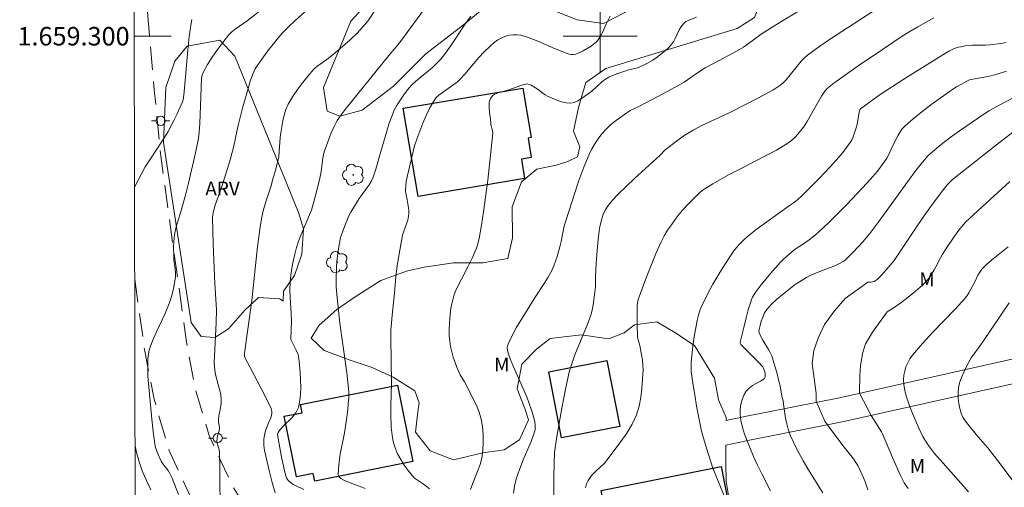
# Model space of a CAD drawing. Units: metres. Extents: x 277834 to 278349, y 1658814 to 1659378.
# Drawn here: x 277837 to 277944, y 1659251 to 1659302 of the extents above; entities that cross this region are included whole.
import ezdxf
from ezdxf.enums import TextEntityAlignment as Align

# ---------------------------------------------------------------- set-up
doc = ezdxf.new("R2010")
doc.units = ezdxf.units.M
doc.header["$MEASUREMENT"] = 0
doc.linetypes.add('HIDDEN', pattern=[0.375, 0.25, -0.125])
for name, color, linetype, lineweight in [('Articulacao', 7, 'Continuous', 18), ('Coordenadas', 7, 'Continuous', 9), ('Edificacoes', 7, 'Continuous', 30), ('Malha_Coordenadas', 7, 'Continuous', 15), ('Nao_Pavimentada_S_Mfio', 10, 'HIDDEN', 15), ('Poste', 7, 'Continuous', 9)]:
    doc.layers.add(name, color=color, linetype=linetype, lineweight=lineweight)
for name, color, linetype, lineweight, true_color in [('Arvores_Isoladas', 7, 'Continuous', 18, 0x00ff33), ('Curvas_Intermediarias', 7, 'Continuous', 9, 0x783c14), ('Curvas_Mestras', 7, 'Continuous', 20, 0x783c14), ('Topon_Vegetacao', 7, 'Continuous', 9, 0x00ff33), ('Vegetacao', 7, 'Orla8', 9, 0x00ff33)]:
    doc.layers.add(name, color=color, linetype=linetype, lineweight=lineweight, true_color=true_color)
doc.styles.add('Arial', font='arial.ttf', dxfattribs={"height": 1.5})
doc.styles.get("Standard").update_dxf_attribs({"font": 'arial.ttf'})
doc.linetypes.add('Orla8', pattern='A,6,-0.5,["V",Standard,S=1,R=0,X=-0.5,Y=-1],-0.5,6,-0.5,["V",Standard,S=1,R=0,X=-0.5,Y=-1],-0.5', length=14)

# ---------------------------------------------------------------- blocks, each defined once
blk = doc.blocks.new('Arvore')
at = {"layer": 'Arvores_Isoladas'}
blk.add_lwpolyline([(-0.72, 0.49, 0.872324), (-0.72, -0.55, 0.862983), (0.28, -0.83, 0.900105), (0.89, 0.03, 0.863155), (0.26, 0.86, 0.882486)], format="xyb", close=True, dxfattribs=at)
blk.add_circle((0, 0), 0.0286, dxfattribs=at)
blk = doc.blocks.new('Poste')
at = {"layer": 'Poste'}
for points in [[(-0.5, 0), (-1, 0)], [(0.5, 0), (1, 0)]]:
    blk.add_lwpolyline(points, dxfattribs=at)
blk.add_lwpolyline([(0, 0.5, 1), (0, -0.5, 1)], format="xyb", close=True, dxfattribs=at)

msp = doc.modelspace()

# ---------------------------------------------------------------- linework, layer by layer
at = {"layer": 'Articulacao', "flags": 128}
msp.add_lwpolyline([(277849.51, 1659372.96), (278331.05, 1659373.92), (278332.14, 1658819.65), (277850.63, 1658818.68), (277849.51, 1659372.96)], close=True, dxfattribs=at)
at = {"layer": 'Curvas_Intermediarias', "flags": 128}
for points, elevation in [([(277864.04, 1659303.4), (277861.85, 1659301.68), (277860.58, 1659300.78), (277860.19, 1659300.46), (277859.83, 1659300.1), (277859.23, 1659299.34), (277858.64, 1659298.56), (277858.09, 1659297.75), (277857.58, 1659296.93), (277857.12, 1659296.09), (277857, 1659295.78), (277856.94, 1659295.45), (277856.85, 1659293.46), (277856.79, 1659291.53), (277856.75, 1659290.57), (277856.68, 1659289.62), (277856.59, 1659288.98), (277856.34, 1659287.73), (277855.86, 1659285.54), (277855.52, 1659284.13), (277855.23, 1659282.99), (277854.78, 1659281.3), (277854.29, 1659279.78), (277854.14, 1659279.27), (277854.03, 1659278.75), (277853.96, 1659278.26), (277853.93, 1659277.76), (277853.91, 1659277.26), (277853.92, 1659276.26), (277853.95, 1659275.8), (277854.07, 1659274.87), (277854.11, 1659274.42), (277854.1, 1659273.96), (277854.01, 1659273.35), (277853.89, 1659272.74), (277853.74, 1659272.14), (277853.56, 1659271.54), (277853.36, 1659270.96), (277852.97, 1659269.98), (277852.07, 1659268.07), (277851.65, 1659267.11), (277851.29, 1659266.13), (277851.19, 1659265.66), (277851.14, 1659265.17), (277851.13, 1659264.68), (277851.14, 1659263.27), (277851.55, 1659258.63), (277851.7, 1659257.29), (277851.88, 1659255.97), (277851.97, 1659255.58), (277852.09, 1659255.19), (277852.24, 1659254.82), (277852.58, 1659254.09), (277852.74, 1659253.83), (277853.32, 1659253.1), (277853.48, 1659252.84), (277853.74, 1659252.27), (277854.45, 1659250.51)], 31), ([(277864.88, 1659250.69), (277864.55, 1659251.81), (277864.26, 1659252.95), (277863.75, 1659255.25), (277863.7, 1659255.54), (277863.67, 1659255.84), (277863.66, 1659256.14), (277863.66, 1659256.45), (277863.7, 1659256.74), (277863.76, 1659257.06), (277863.85, 1659257.38), (277864.19, 1659258.33), (277864.43, 1659258.78), (277864.46, 1659258.89), (277864.51, 1659259.26), (277864.52, 1659259.45), (277864.5, 1659259.64), (277864.44, 1659259.81), (277863.92, 1659260.92), (277863.35, 1659262.02), (277862.18, 1659264.21), (277861.62, 1659265.31), (277861.57, 1659265.48), (277861.57, 1659265.75), (277861.71, 1659266.83), (277862.35, 1659271.46), (277862.99, 1659277.28), (277863.11, 1659278.35), (277863.26, 1659279.4), (277863.44, 1659280.46), (277863.64, 1659281.29), (277863.88, 1659282.11), (277864.41, 1659283.74), (277864.65, 1659284.56), (277864.93, 1659285.53), (277865.17, 1659286.5), (277865.27, 1659286.99), (277865.33, 1659287.51), (277865.43, 1659289.07), (277865.5, 1659289.58), (277865.72, 1659290.85), (277865.86, 1659291.48), (277866.05, 1659292.09), (277866.3, 1659292.67), (277866.76, 1659293.47), (277867.29, 1659294.24), (277867.86, 1659294.99), (277868.46, 1659295.73), (277869.08, 1659296.43), (277869.39, 1659296.73), (277869.73, 1659296.99), (277870.46, 1659297.48), (277870.81, 1659297.74), (277871.36, 1659298.19), (277872.46, 1659299.13), (277873, 1659299.6), (277873.76, 1659300.32), (277874.88, 1659301.64), (277876.03, 1659303.32)], 29), ([(277881.14, 1659303.09), (277878.31, 1659299.28), (277877.17, 1659297.92), (277872.44, 1659292.1), (277872, 1659291.5), (277871.6, 1659290.88), (277871.26, 1659290.24), (277870.95, 1659289.57), (277870.67, 1659288.89), (277870.42, 1659288.2), (277870.19, 1659287.5), (277870.08, 1659287.05), (277870.01, 1659286.58), (277869.9, 1659285.63), (277869.82, 1659285.16), (277869.63, 1659284.36), (277869.24, 1659282.78), (277868.8, 1659281.2), (277868.71, 1659280.95), (277867.58, 1659278.32), (277867.37, 1659277.76), (277867.19, 1659277.19), (277867, 1659276.45), (277866.82, 1659275.71), (277866.68, 1659274.96), (277866.57, 1659274.2), (277866.49, 1659273.45), (277866.47, 1659272.61), (277866.5, 1659271.77), (277866.61, 1659270.08), (277866.64, 1659269.23), (277866.59, 1659267.25), (277866.79, 1659266.8), (277867.2, 1659266.01), (277867.36, 1659265.61), (277867.45, 1659265.2), (277867.56, 1659264.14), (277867.64, 1659263.05), (277867.65, 1659261.96), (277867.58, 1659260.9), (277867.39, 1659259.9), (277867.13, 1659259.34), (277866.73, 1659258.83), (277865.75, 1659257.87), (277865.31, 1659257.38), (277865.21, 1659257.21), (277865.18, 1659257.12), (277865.15, 1659257.03), (277865.15, 1659256.94), (277865.28, 1659256.14), (277865.58, 1659254.52), (277865.94, 1659252.92), (277866.05, 1659252.51), (277866.12, 1659252.31), (277866.22, 1659252.13), (277866.34, 1659251.98), (277866.58, 1659251.78), (277866.85, 1659251.6), (277867.14, 1659251.44), (277867.97, 1659251.04)], 28), ([(277921.41, 1659302.7), (277919.53, 1659301.57), (277918.46, 1659300.9), (277917.41, 1659300.21), (277915.88, 1659299.09), (277915.48, 1659298.83), (277914.72, 1659298.39), (277912.38, 1659297.14), (277911.35, 1659296.58), (277910.39, 1659295.98), (277909.09, 1659295.05), (277908.75, 1659294.84), (277906.93, 1659293.85), (277904.17, 1659292.42), (277903.25, 1659291.97), (277902.02, 1659291.12), (277901.52, 1659290.75), (277901.04, 1659290.35), (277900.6, 1659289.92), (277900.18, 1659289.44), (277899.78, 1659288.92), (277899.42, 1659288.38), (277899.09, 1659287.82), (277898.8, 1659287.24), (277898.23, 1659285.84), (277897.7, 1659284.41), (277897.21, 1659282.97), (277896.28, 1659280.07), (277896.12, 1659279.52), (277895.77, 1659277.83), (277895.63, 1659277.27), (277895.34, 1659276.22), (277895.18, 1659275.7), (277895, 1659275.19), (277894.78, 1659274.69), (277894.39, 1659273.99), (277893.96, 1659273.3), (277893.06, 1659271.94), (277890.94, 1659268.52), (277890.44, 1659267.6), (277890.02, 1659266.67), (277889.96, 1659266.38), (277889.98, 1659266.08), (277890.06, 1659265.76), (277890.28, 1659265.16), (277890.62, 1659264.31), (277891.75, 1659261.79), (277892.1, 1659260.94), (277892.29, 1659260.43), (277892.65, 1659259.41), (277892.8, 1659258.89), (277892.93, 1659258.37), (277892.99, 1659257.92), (277892.99, 1659257.7), (277892.96, 1659257.47), (277892.91, 1659257.26), (277892.54, 1659256.24), (277891.68, 1659254.23), (277891.28, 1659253.22), (277890.94, 1659252.18), (277890.76, 1659251.42), (277890.63, 1659250.64)], 24), ([(277929.88, 1659302.97), (277924.88, 1659299.71), (277923.62, 1659298.85), (277922.39, 1659297.95), (277922.04, 1659297.64), (277921.72, 1659297.29), (277920.08, 1659295.28), (277919.82, 1659294.99), (277919.52, 1659294.75), (277918.64, 1659294.19), (277917.73, 1659293.66), (277915.86, 1659292.68), (277913.95, 1659291.73), (277911.98, 1659290.83), (277910.99, 1659290.37), (277910.03, 1659289.87), (277909.42, 1659289.5), (277908.83, 1659289.1), (277908.25, 1659288.68), (277906.98, 1659287.7), (277906.47, 1659287.17), (277903.72, 1659284.64), (277902.81, 1659283.78), (277901.92, 1659282.91), (277901.33, 1659282.28), (277901.06, 1659281.95), (277900.8, 1659281.61), (277900.57, 1659281.25), (277900.43, 1659281), (277900.32, 1659280.73), (277900.14, 1659280.17), (277899.97, 1659279.43), (277899.89, 1659278.97), (277899.77, 1659278.04), (277899.66, 1659276.87), (277899.57, 1659275.47), (277899.5, 1659274.07), (277899.5, 1659272.94), (277899.47, 1659272.66), (277899.33, 1659271.54), (277899.24, 1659270.98), (277899.13, 1659270.42), (277898.98, 1659269.88), (277898.6, 1659268.78), (277897.28, 1659265.58), (277896.9, 1659264.5), (277896.66, 1659263.7), (277896.46, 1659262.89), (277896.28, 1659262.07), (277895.84, 1659259.83), (277895.33, 1659256.75), (277895.07, 1659255.03), (277895.02, 1659253.92), (277894.99, 1659252.34), (277895.01, 1659249.51)], 23), ([(277849.69, 1659283.7), (277850.47, 1659285.21), (277850.85, 1659285.88), (277851.33, 1659286.65), (277852.85, 1659288.94), (277853.32, 1659289.72), (277853.99, 1659290.97), (277854.3, 1659291.61), (277854.59, 1659292.25), (277854.86, 1659292.9), (277854.94, 1659293.14), (277855.02, 1659293.65), (277855.2, 1659295.63), (277855.44, 1659298.53), (277855.59, 1659299.98), (277855.8, 1659301.41), (277855.89, 1659301.8)], 32), ([(277874.61, 1659251.14), (277874.26, 1659251.3), (277873.16, 1659251.68), (277872.25, 1659252.08), (277871.98, 1659252.23), (277871.79, 1659252.41), (277871.7, 1659252.63), (277871.75, 1659253.71), (277871.91, 1659254.85), (277872.37, 1659257.18), (277872.56, 1659258.34), (277872.73, 1659259.64), (277872.79, 1659260.3), (277872.83, 1659260.95), (277872.83, 1659261.61), (277872.75, 1659262.63), (277872.63, 1659263.65), (277872.18, 1659266.72), (277871.89, 1659269.01), (277871.58, 1659271.74), (277871.49, 1659272.92), (277871.48, 1659273.51), (277871.53, 1659275.17), (277871.59, 1659276), (277871.69, 1659276.82), (277871.82, 1659277.64), (277871.96, 1659278.25), (277872.15, 1659278.85), (277872.37, 1659279.44), (277872.86, 1659280.6), (277873.05, 1659280.99), (277873.26, 1659281.36), (277873.95, 1659282.46), (277874.16, 1659282.77), (277874.83, 1659283.65), (277875.03, 1659283.96), (277875.28, 1659284.37), (277875.48, 1659284.79), (277875.77, 1659285.64), (277876.3, 1659287.55), (277876.94, 1659289.74), (277877.17, 1659290.51), (277877.44, 1659291.27), (277877.75, 1659292), (277878.06, 1659292.58), (277878.41, 1659293.14), (277878.79, 1659293.68), (277879.2, 1659294.2), (277879.63, 1659294.7), (277880.05, 1659295.12), (277880.51, 1659295.51), (277881.46, 1659296.26), (277881.91, 1659296.65), (277882.49, 1659297.23), (277882.77, 1659297.54), (277883.29, 1659298.18), (277883.99, 1659299.16), (277885.32, 1659301.17), (277886.02, 1659302.15)], 27), ([(277881.56, 1659251.1), (277881.21, 1659251.4), (277880.9, 1659251.63), (277880.25, 1659252.04), (277879.94, 1659252.27), (277879.68, 1659252.54), (277879.25, 1659253.09), (277878.84, 1659253.67), (277878.46, 1659254.28), (277878.12, 1659254.91), (277877.84, 1659255.55), (277877.67, 1659256.08), (277877.55, 1659256.64), (277877.48, 1659257.21), (277877.43, 1659257.79), (277877.37, 1659259.2), (277877.37, 1659260.03), (277877.44, 1659262.53), (277877.38, 1659267.47), (277877.4, 1659268.26), (277877.45, 1659269.06), (277877.52, 1659269.88), (277877.77, 1659272.28), (277877.91, 1659273.98), (277878.08, 1659275.23), (277878.34, 1659276.88), (277878.65, 1659278.52), (277878.77, 1659278.93), (277879.21, 1659280.14), (277879.3, 1659280.55), (277879.33, 1659280.85), (277879.32, 1659281.16), (277879.28, 1659281.48), (277879.16, 1659282.34), (277879.01, 1659283.04), (277878.98, 1659283.28), (277878.97, 1659283.45), (277878.99, 1659283.79), (277879.05, 1659284.34), (277879.17, 1659284.96), (277879.75, 1659287.41), (277879.95, 1659288.15), (277880.18, 1659288.87), (277880.5, 1659289.74), (277880.84, 1659290.6), (277881.2, 1659291.45), (277881.61, 1659292.28), (277882.05, 1659293.07), (277882.29, 1659293.37), (277882.58, 1659293.64), (277883.82, 1659294.55), (277884.34, 1659294.9), (277884.6, 1659295.09), (277884.83, 1659295.31), (277885.36, 1659295.89), (277886.9, 1659297.69), (277887.43, 1659298.27), (277888.16, 1659298.98), (277888.55, 1659299.31), (277888.95, 1659299.61), (277889.38, 1659299.84), (277889.76, 1659299.99), (277890.17, 1659300.1), (277890.59, 1659300.15), (277891.01, 1659300.16), (277891.42, 1659300.1), (277892.34, 1659299.82), (277893.25, 1659299.46), (277895.06, 1659298.66), (277896.42, 1659298.12), (277896.65, 1659298.05), (277896.88, 1659298.01), (277897.1, 1659298.01), (277897.37, 1659298.06), (277897.64, 1659298.16), (277898.16, 1659298.41), (277899.01, 1659298.93), (277899.29, 1659299.13), (277899.55, 1659299.35), (277899.78, 1659299.61), (277900.04, 1659299.99), (277900.25, 1659300.42), (277900.64, 1659301.3), (277901.07, 1659302.16)], 26), ([(277898.42, 1659251.23), (277898.54, 1659251.65), (277898.71, 1659252.03), (277899.06, 1659252.54), (277899.51, 1659253), (277900.46, 1659253.9), (277900.88, 1659254.39), (277902.23, 1659256.21), (277902.87, 1659257.14), (277903.45, 1659258.11), (277903.91, 1659259.1), (277904.2, 1659260.03), (277904.39, 1659260.99), (277904.51, 1659261.98), (277904.63, 1659263.96), (277904.62, 1659264.49), (277904.56, 1659265.02), (277904.28, 1659266.6), (277904.08, 1659267.34), (277904.05, 1659267.52), (277903.99, 1659268.79), (277903.98, 1659270.08), (277903.99, 1659270.88), (277904.03, 1659271.22), (277904.12, 1659271.55), (277905.05, 1659274.08), (277905.53, 1659275.34), (277906.04, 1659276.59), (277906.6, 1659277.81), (277906.92, 1659278.44), (277907.29, 1659279.04), (277907.69, 1659279.63), (277908.11, 1659280.21), (277908.54, 1659280.77), (277908.87, 1659281.18), (277909.59, 1659281.94), (277910.74, 1659283.09), (277911.03, 1659283.32), (277911.61, 1659283.69), (277912.18, 1659284.04), (277913.35, 1659284.73), (277913.94, 1659285.06), (277915.22, 1659285.73), (277917.8, 1659287.04), (277919.06, 1659287.71), (277920.29, 1659288.45), (277920.68, 1659288.73), (277921.04, 1659289.07), (277921.37, 1659289.43), (277921.98, 1659290.19), (277922.19, 1659290.49), (277922.38, 1659290.8), (277922.89, 1659291.76), (277923.9, 1659293.51), (277924.26, 1659294.06), (277924.57, 1659294.4), (277925.09, 1659294.82), (277925.51, 1659295.12), (277928.13, 1659296.97), (277929.5, 1659297.9), (277932.64, 1659299.99), (277933.47, 1659300.52), (277934.31, 1659301.02), (277935.46, 1659301.67), (277936.04, 1659301.97)], 22), ([(277915.44, 1659245.34), (277912.99, 1659251.33), (277912.19, 1659253.34), (277911.49, 1659255.49), (277911.08, 1659256.85), (277910.92, 1659257.54), (277910.66, 1659258.78), (277910.42, 1659260.03), (277910.21, 1659261.28), (277910.01, 1659262.53), (277909.84, 1659263.78), (277909.82, 1659264.12), (277909.82, 1659264.45), (277909.84, 1659264.79), (277910, 1659266.51), (277910.14, 1659267.55), (277910.48, 1659269.28), (277910.63, 1659269.89), (277910.82, 1659270.47), (277911.05, 1659271.04), (277911.6, 1659272.14), (277912.19, 1659273.23), (277912.82, 1659274.3), (277913.47, 1659275.35), (277914.14, 1659276.38), (277914.45, 1659276.82), (277914.78, 1659277.23), (277915.13, 1659277.63), (277915.51, 1659278.01), (277915.9, 1659278.36), (277916.81, 1659279.09), (277917.74, 1659279.78), (277920.58, 1659281.8), (277920.98, 1659282.06), (277921.39, 1659282.39), (277921.76, 1659282.73), (277923.66, 1659284.62), (277924.9, 1659285.92), (277925.79, 1659286.93), (277926.22, 1659287.45), (277926.63, 1659287.98), (277927.01, 1659288.53), (277927.18, 1659288.82), (277927.33, 1659289.13), (277927.46, 1659289.45), (277927.67, 1659290.11), (277927.76, 1659290.47), (277927.95, 1659291.59), (277928.03, 1659291.96), (277928.06, 1659292.04), (277928.14, 1659292.14), (277929.06, 1659292.84), (277930, 1659293.51), (277930.48, 1659293.84), (277933.19, 1659295.6), (277937.3, 1659298.17), (277937.74, 1659298.42), (277938.19, 1659298.64), (277938.67, 1659298.81), (277938.93, 1659298.87), (277939.45, 1659298.97), (277940.19, 1659299.03), (277941.63, 1659299.04), (277942.11, 1659299.07), (277943.29, 1659299.23), (277943.88, 1659299.33)], 21), ([(277944.69, 1659293.37), (277943.17, 1659292.6), (277941.99, 1659291.93), (277940.86, 1659291.2), (277938.83, 1659289.78), (277937.83, 1659289.05), (277936.85, 1659288.3), (277935.89, 1659287.51), (277935.45, 1659287.1), (277935.04, 1659286.65), (277934.65, 1659286.18), (277933.9, 1659285.21), (277932.94, 1659283.91), (277930.1, 1659279.98), (277929.14, 1659278.68), (277928.9, 1659278.39), (277928.4, 1659277.82), (277927.31, 1659276.65), (277926.73, 1659276.06), (277926.42, 1659275.79), (277926.25, 1659275.66), (277925.87, 1659275.44), (277925.19, 1659275.14), (277924.08, 1659274.75), (277922.77, 1659274.18), (277922.28, 1659273.94), (277921.08, 1659273.19), (277919.65, 1659272.06), (277919.06, 1659271.57), (277918.51, 1659271.05), (277918.01, 1659270.49), (277917.76, 1659270.11), (277917.56, 1659269.67), (277917.39, 1659269.23), (277917.27, 1659268.77), (277917.17, 1659268.33), (277917.16, 1659268.16), (277917.19, 1659267.99), (277917.32, 1659267.65), (277917.58, 1659267.16), (277918.2, 1659266.18), (277918.38, 1659265.84), (277918.53, 1659265.47), (277918.78, 1659264.71), (277919.08, 1659263.68), (277919.34, 1659262.6), (277919.44, 1659262.25), (277919.62, 1659261.11), (277919.76, 1659260.61), (277919.86, 1659260), (277920.04, 1659258.75), (277920.15, 1659258.14), (277920.32, 1659257.55), (277920.58, 1659256.85), (277920.89, 1659256.16), (277921.22, 1659255.48), (277921.93, 1659254.15), (277922.34, 1659253.45), (277923.63, 1659251.38), (277924.04, 1659250.68)], 19), ([(277928.93, 1659251.02), (277928.59, 1659251.99), (277928.18, 1659252.94), (277927.84, 1659253.63), (277927.64, 1659253.96), (277927.37, 1659254.36), (277926.37, 1659255.63), (277925.13, 1659257.23), (277924.27, 1659258.41), (277923.34, 1659260.57), (277923.34, 1659261.4), (277923.12, 1659263.05), (277922.92, 1659264.65), (277923.07, 1659266.06), (277923.54, 1659267.39), (277924.22, 1659268.87), (277925.32, 1659270.33), (277926.47, 1659271.66), (277928.91, 1659273.42), (277928.98, 1659273.42), (277929.23, 1659273.44), (277929.6, 1659273.52), (277929.72, 1659273.58), (277929.94, 1659273.72), (277930.37, 1659274.16), (277930.7, 1659274.52), (277931.75, 1659275.76), (277933.91, 1659279.01), (277934.91, 1659280.45), (277935.98, 1659281.96), (277937.08, 1659283.45), (277937.33, 1659283.77), (277937.61, 1659284.07), (277938.08, 1659284.51), (277938.76, 1659285.07), (277942.49, 1659288.01), (277945.54, 1659290.39)], 18), ([(277944.27, 1659284.31), (277940.85, 1659281.16), (277939.85, 1659280.29), (277939.54, 1659279.99), (277939.25, 1659279.66), (277938.76, 1659279.04), (277938.29, 1659278.39), (277937.39, 1659277.06), (277936.96, 1659276.39), (277936.77, 1659276.07), (277936.28, 1659275.08), (277936.1, 1659274.76), (277935.64, 1659274.06), (277935.39, 1659273.72), (277935.12, 1659273.4), (277934.82, 1659273.11), (277934.06, 1659272.45), (277933.28, 1659271.81), (277932.48, 1659271.19), (277931.65, 1659270.63), (277930.99, 1659270.25), (277929.41, 1659268.05), (277928.65, 1659266.78), (277928.33, 1659265.75), (277928.13, 1659264.39), (277928.05, 1659263.39), (277928.03, 1659261.46), (277929.28, 1659259.05), (277930.41, 1659257.26), (277930.51, 1659257.04), (277931.59, 1659254.49), (277932.4, 1659252.64), (277932.69, 1659252.06), (277932.85, 1659251.78), (277933.29, 1659251.16)], 17), ([(277939.78, 1659250.78), (277937.04, 1659253.88), (277936.13, 1659254.93), (277935.58, 1659255.64), (277935.32, 1659256.01), (277935.08, 1659256.39), (277934.87, 1659256.78), (277934.47, 1659257.59), (277934.1, 1659258.41), (277933.75, 1659259.25), (277933.42, 1659260.09), (277933.14, 1659260.94), (277933, 1659261.42), (277932.89, 1659261.91), (277932.81, 1659262.4), (277932.78, 1659262.9), (277932.81, 1659263.38), (277932.9, 1659263.84), (277933.04, 1659264.3), (277933.23, 1659264.74), (277933.47, 1659265.17), (277933.74, 1659265.56), (277934.82, 1659266.83), (277935.97, 1659268.06), (277938.33, 1659270.5), (277939.46, 1659271.74), (277939.66, 1659272), (277939.83, 1659272.27), (277940.48, 1659273.47), (277940.82, 1659274.19), (277941.02, 1659274.53), (277941.25, 1659274.84), (277941.74, 1659275.34), (277942.27, 1659275.8), (277944.09, 1659277.26)], 16), ([(277851.47, 1659251.02), (277850.76, 1659252.49), (277850.52, 1659253.06), (277850.24, 1659253.91), (277849.91, 1659255.04), (277849.75, 1659255.75)], 32)]:
    msp.add_lwpolyline(points, dxfattribs=dict(at, elevation=elevation))
at = {"layer": 'Curvas_Mestras', "flags": 128}
for points, elevation in [([(277858.93, 1659248.17), (277858.92, 1659253.36), (277858.88, 1659255.08), (277858.84, 1659255.32), (277858.62, 1659256.03), (277858.59, 1659256.27), (277858.61, 1659256.55), (277858.67, 1659256.83), (277858.82, 1659257.38), (277858.88, 1659257.66), (277858.88, 1659257.77), (277858.77, 1659258.31), (277858.75, 1659258.57), (277858.81, 1659259.01), (277858.99, 1659259.88), (277859.05, 1659260.32), (277859.06, 1659260.75), (277859, 1659261.3), (277858.88, 1659261.84), (277858.58, 1659262.91), (277858.45, 1659263.46), (277858.38, 1659263.94), (277858.3, 1659264.73), (277858.5, 1659269.07), (277858.53, 1659270.45), (277858.49, 1659271.59), (277858.38, 1659273.31), (277858.19, 1659277.57), (277858.11, 1659280.41), (277858.14, 1659280.74), (277858.21, 1659281.06), (277858.42, 1659281.75), (277859.15, 1659283.86), (277859.59, 1659285.25), (277860.02, 1659286.64), (277860.22, 1659287.35), (277860.37, 1659287.98), (277860.78, 1659289.88), (277860.94, 1659290.51), (277861.41, 1659292.37), (277861.92, 1659294.22), (277862.2, 1659295.14), (277862.44, 1659295.83), (277862.58, 1659296.16), (277862.74, 1659296.48), (277862.93, 1659296.79), (277863.44, 1659297.53), (277863.97, 1659298.27), (277864.52, 1659298.98), (277865.1, 1659299.68), (277865.69, 1659300.36), (277866.33, 1659301.02), (277867.01, 1659301.65), (277868.39, 1659302.87)], 30), ([(277885.99, 1659251.06), (277886.24, 1659251.74), (277886.8, 1659253.08), (277887.04, 1659253.75), (277887.21, 1659254.44), (277887.31, 1659255.27), (277887.36, 1659256.12), (277887.35, 1659256.97), (277887.28, 1659257.81), (277887.15, 1659258.63), (277886.93, 1659259.38), (277886.63, 1659260.11), (277885.33, 1659262.67), (277884.89, 1659263.44), (277884.68, 1659263.84), (277884.51, 1659264.24), (277884.13, 1659265.35), (277883.97, 1659265.92), (277883.84, 1659266.49), (277883.75, 1659267.06), (277883.7, 1659267.68), (277883.69, 1659268.31), (277883.71, 1659268.94), (277883.75, 1659269.57), (277883.88, 1659270.64), (277883.96, 1659271.09), (277884.07, 1659271.53), (277884.2, 1659271.96), (277884.35, 1659272.38), (277884.66, 1659273.07), (277885, 1659273.75), (277885.71, 1659275.09), (277886.21, 1659276.1), (277886.51, 1659276.77), (277886.64, 1659277.11), (277886.74, 1659277.46), (277886.91, 1659278.17), (277887.19, 1659279.6), (277887.41, 1659281.05), (277887.86, 1659284.44), (277888.06, 1659286.14), (277888.24, 1659287.84), (277888.39, 1659289.53), (277888.38, 1659289.73), (277888.23, 1659290.31), (277888.2, 1659290.5), (277888.14, 1659291.1), (277888.05, 1659291.72), (277888, 1659292.33), (277888.02, 1659292.89), (277888.18, 1659293.36), (277888.49, 1659293.66), (277888.94, 1659293.88), (277889.47, 1659294.04), (277890.02, 1659294.19), (277891.55, 1659294.72), (277891.97, 1659294.83), (277892.13, 1659294.85), (277892.38, 1659294.77), (277892.54, 1659294.7), (277893.03, 1659294.42), (277893.29, 1659294.25), (277893.79, 1659293.85), (277894.05, 1659293.67), (277894.32, 1659293.53), (277895.3, 1659293.09), (277895.81, 1659292.91), (277896.31, 1659292.79), (277896.8, 1659292.76), (277897.2, 1659292.84), (277897.59, 1659293.02), (277897.98, 1659293.26), (277898.72, 1659293.78), (277899.1, 1659294.08), (277900.17, 1659295.06), (277900.56, 1659295.35), (277900.95, 1659295.57), (277901.36, 1659295.76), (277901.79, 1659295.93), (277902.65, 1659296.23), (277902.95, 1659296.33), (277903.89, 1659296.56), (277904.2, 1659296.66), (277904.81, 1659296.93), (277905.11, 1659297.09), (277905.69, 1659297.43), (277906.04, 1659297.67), (277906.39, 1659297.93), (277907.05, 1659298.47), (277907.37, 1659298.75), (277907.63, 1659299.02), (277907.75, 1659299.17), (277907.96, 1659299.48), (277908.12, 1659299.77), (277908.54, 1659300.69), (277908.7, 1659300.98), (277908.96, 1659301.31), (277909.1, 1659301.45), (277909.27, 1659301.58), (277909.44, 1659301.68), (277910.39, 1659302.05)], 25), ([(277943.89, 1659296.22), (277942.76, 1659295.86), (277942.25, 1659295.73), (277941.72, 1659295.62), (277940.66, 1659295.44), (277939.9, 1659295.29), (277939.75, 1659295.23), (277938.51, 1659294.53), (277938.11, 1659294.28), (277937.72, 1659294.01), (277935.73, 1659292.58), (277934.75, 1659291.84), (277933.8, 1659291.08), (277932.9, 1659290.28), (277932.61, 1659289.96), (277932.37, 1659289.61), (277932.15, 1659289.23), (277931.59, 1659288.13), (277931.15, 1659287.15), (277930.97, 1659286.84), (277930.65, 1659286.36), (277929.96, 1659285.43), (277929.22, 1659284.55), (277928.36, 1659283.62), (277926.61, 1659281.79), (277924.82, 1659279.99), (277924.05, 1659279.26), (277923.25, 1659278.56), (277922.59, 1659278.02), (277922.07, 1659277.65), (277921.07, 1659276.99), (277920.41, 1659276.45), (277919.78, 1659275.88), (277919.48, 1659275.58), (277918.41, 1659274.38), (277917.39, 1659273.15), (277916.74, 1659272.3), (277916.47, 1659271.83), (277916.35, 1659271.58), (277916.26, 1659271.33), (277916, 1659270.46), (277915.76, 1659269.58), (277915.54, 1659268.7), (277915.13, 1659266.94), (277915.13, 1659266.84), (277915.21, 1659266.7), (277915.67, 1659266.23), (277917.08, 1659264.84), (277917.59, 1659264.29), (277917.66, 1659264.14), (277917.78, 1659263.75), (277917.82, 1659263.52), (277917.82, 1659263.23), (277917.77, 1659263.07), (277917.72, 1659263), (277917.33, 1659262.74), (277916.47, 1659262.27), (277916.08, 1659262), (277915.77, 1659261.68), (277915.52, 1659261.25), (277915.33, 1659260.76), (277915.19, 1659260.25), (277915.11, 1659259.72), (277915.11, 1659259.22), (277915.2, 1659258.48), (277915.38, 1659257.75), (277915.61, 1659257.01), (277916.17, 1659255.57), (277916.56, 1659254.62), (277916.99, 1659253.68), (277917.45, 1659252.75), (277918.4, 1659250.91)], 20), ([(277944.19, 1659271.2), (277941.36, 1659266.99), (277940.4, 1659265.7), (277940.1, 1659265.26), (277939.83, 1659264.8), (277939.55, 1659264.26), (277939.28, 1659263.71), (277939.04, 1659263.15), (277938.84, 1659262.58), (277938.72, 1659262.01), (277938.67, 1659261.47), (277938.68, 1659260.91), (277938.75, 1659260.35), (277938.86, 1659259.8), (277939.01, 1659259.28), (277939.2, 1659258.86), (277939.44, 1659258.47), (277939.73, 1659258.09), (277940.62, 1659256.98), (277941.57, 1659255.9), (277941.88, 1659255.53), (277942.95, 1659254.15), (277945.07, 1659251.37)], 15)]:
    msp.add_lwpolyline(points, dxfattribs=dict(at, elevation=elevation))
at = {"layer": 'Edificacoes', "flags": 128}
for points in [[(277878.73, 1659292.23), (277891.65, 1659294.39), (277892.54, 1659289.06), (277892.21, 1659289), (277892.56, 1659286.91), (277891.49, 1659286.73), (277891.84, 1659284.62), (277880.33, 1659282.7)], [(277895.83, 1659256.62), (277894.44, 1659263.77), (277900.73, 1659264.99), (277902.12, 1659257.84)], [(277867.64, 1659260.22), (277878.12, 1659262.3), (277879.77, 1659254.05), (277869.17, 1659251.94), (277869, 1659252.78), (277867.18, 1659252.42), (277865.87, 1659258.96), (277867.81, 1659259.34)], [(277900.09, 1659250.95), (277913.08, 1659253.51), (277914.85, 1659244.51), (277901.87, 1659241.95)]]:
    msp.add_lwpolyline(points, close=True, dxfattribs=at)
at = {"layer": 'Malha_Coordenadas', "flags": 128}
for points in [[(277900, 1659304), (277900, 1659296)], [(277849.66, 1659300), (277853.66, 1659300)], [(277904, 1659300), (277896, 1659300)]]:
    msp.add_lwpolyline(points, dxfattribs=at)
at = {"layer": 'Nao_Pavimentada_S_Mfio', "ltscale": 10, "flags": 128}
for points in [[(277849.63, 1659313.71), (277850.47, 1659310.04), (277851.82, 1659294.22), (277852.53, 1659287.09), (277853.31, 1659281.3), (277855.31, 1659266.96), (277856.27, 1659261.88), (277857.75, 1659256.87), (277858.99, 1659254.18), (277860.44, 1659251.12), (277861.97, 1659248.67), (277866.66, 1659242.68), (277867.13, 1659242.16), (277872.65, 1659236.51), (277876.57, 1659232.56), (277878.95, 1659229.94), (277881, 1659227.17), (277882.98, 1659224.15), (277890.25, 1659213.73), (277898.74, 1659201.52), (277911.22, 1659184.29), (277921.84, 1659168.09), (277927.76, 1659160.76)], [(277922.1, 1659159.05), (277921.19, 1659161.1), (277919.68, 1659163.43), (277918.11, 1659165.38), (277907.43, 1659181.68), (277894.99, 1659198.86), (277886.47, 1659211.1), (277879.17, 1659221.57), (277877.22, 1659224.54), (277875.39, 1659227.01), (277873.23, 1659229.39), (277869.37, 1659233.28), (277863.76, 1659239.02), (277861.94, 1659241.07), (277859.25, 1659244.52), (277855.88, 1659249.92), (277853.44, 1659255.25), (277851.8, 1659260.8), (277850.76, 1659266.21), (277849.71, 1659273.75)]]:
    msp.add_lwpolyline(points, dxfattribs=at)
at = {"layer": 'Vegetacao', "flags": 128}
for points in [[(277890.76, 1659303.92), (277888.06, 1659303.52), (277885.23, 1659301.22), (277881.18, 1659298.11), (277877.67, 1659294.6), (277874.29, 1659292.03), (277871.86, 1659291.36), (277870.51, 1659291.9), (277870.11, 1659294.46), (277873.07, 1659301.62), (277874.69, 1659303.38), (277876.72, 1659306.35), (277877.93, 1659308.91), (277879.28, 1659309.99), (277881.71, 1659311.08), (277884.28, 1659311.21), (277886.57, 1659310.67), (277888.33, 1659311.89), (277888.73, 1659312.97), (277888.94, 1659310.36), (277889.12, 1659308.06), (277889.72, 1659306.82), (277890.49, 1659305.7), (277892.14, 1659303.59)], [(277867.41, 1659280.96), (277867.93, 1659279.21), (277867.78, 1659276.47), (277866.99, 1659274.16), (277865.79, 1659272.46), (277865.74, 1659271.4), (277865.39, 1659271.64), (277863.09, 1659271.77), (277861.61, 1659270.42), (277859.85, 1659268.39), (277858.37, 1659267.45), (277856.88, 1659267.58), (277855.8, 1659269.07), (277852.82, 1659288.51), (277853.09, 1659294.45), (277854.04, 1659297.29), (277855.39, 1659298.91), (277858.9, 1659299.59), (277860.52, 1659297.83)]]:
    msp.add_lwpolyline(points, close=True, dxfattribs=at)
for points in [[(278010.27, 1659296.96), (278010.27, 1659296.96), (278010.21, 1659297.37), (278010.45, 1659299.48), (278010.98, 1659300.78), (278011.41, 1659300.9), (278013.73, 1659301.39), (278015.79, 1659301.83), (278021.23, 1659302.99), (278023.06, 1659303.18), (278025.75, 1659302.99), (278029.03, 1659302.51), (278032.21, 1659301.45), (278039.91, 1659297.89), (278044.35, 1659296.02), (278049.96, 1659294.22), (278050.75, 1659296.7), (278045.25, 1659298.46), (278040.96, 1659300.27), (278033.16, 1659303.87), (278029.63, 1659305.05), (278026.03, 1659305.58), (278023.01, 1659305.79), (278020.82, 1659305.56), (278011.89, 1659303.66), (278011.99, 1659304.18), (278010.93, 1659306.04), (278009.72, 1659306.93), (278007.85, 1659306.52), (278006.48, 1659305.23), (278004.86, 1659303.28), (278004.68, 1659302.69), (278002.91, 1659302.81), (277999.2, 1659303.28), (277995.76, 1659302.78), (277993.39, 1659301.66), (277990.87, 1659299.94), (277989.16, 1659298.1), (277976.66, 1659278.32), (277974.79, 1659275.74), (277972.58, 1659273.44), (277969.83, 1659271.85), (277965.73, 1659269.98), (277953.04, 1659266.87), (277947.54, 1659265.8), (277925.84, 1659260.93), (277915.8, 1659258.96), (277913.61, 1659258.49), (277913.61, 1659258.83), (277912.79, 1659260.74), (277912.35, 1659263.08), (277910.19, 1659266.61), (277908.07, 1659268.01), (277906.12, 1659269.15), (277903.7, 1659268.83), (277902.61, 1659267.97), (277900.94, 1659267.31), (277897.94, 1659267.74), (277894.6, 1659267.36), (277893.11, 1659266.21), (277891.52, 1659264.57), (277891.02, 1659261.9), (277891.86, 1659259.78), (277892.26, 1659258.55), (277891.29, 1659256.4), (277889.64, 1659255.34), (277887.31, 1659254.99), (277885.67, 1659254.6), (277884.14, 1659254.26), (277881.62, 1659255.23), (277880.04, 1659257.25), (277880.31, 1659259.45), (277880.46, 1659260.4), (277879.98, 1659261.71), (277877.63, 1659263.18), (277875.35, 1659264.23), (277872.98, 1659265.03), (277870.17, 1659266.05), (277868.79, 1659267.4), (277869.63, 1659268.78), (277871.56, 1659270.47), (277873.52, 1659271.86), (277876.3, 1659273.63), (277879.06, 1659274.61), (277881, 1659275.06), (277884.15, 1659275.53), (277887.34, 1659275.51), (277890.03, 1659275.99), (277890.53, 1659278.21), (277890.48, 1659281.57), (277891.51, 1659284.26), (277893.17, 1659285.64), (277895.24, 1659286.06), (277896.49, 1659286.47), (277897.54, 1659286.96), (277897.79, 1659288.06), (277897.12, 1659289.74), (277897.65, 1659292.31), (277898.46, 1659295.01), (277900.62, 1659296.5), (277914.8, 1659300.83), (277916.69, 1659302.04), (277917.23, 1659303.39), (277917.06, 1659305.08), (277916.46, 1659306.22), (277914.8, 1659307.31), (277913.57, 1659307.44), (277912.23, 1659307.31), (277909.4, 1659306.36), (277904.81, 1659304.47), (277902.65, 1659302.58), (277900.35, 1659301.36), (277897.51, 1659301.76), (277894.14, 1659303.11), (277892.14, 1659303.59)], [(277929.6, 1659242.19), (277929.6, 1659242.19), (277925.4, 1659241.3), (277923.17, 1659240.65), (277921.49, 1659240.94), (277919.05, 1659241.89), (277916.49, 1659243.45), (277914.83, 1659245.93), (277914.13, 1659248.88), (277913.61, 1659251.9), (277913.57, 1659253.87), (277913.59, 1659255.82), (277916.33, 1659256.41), (277926.31, 1659258.37), (277948.11, 1659263.26), (277953.59, 1659264.33), (277966.59, 1659267.51), (277971.02, 1659269.53), (277974.2, 1659271.37), (277976.8, 1659274.06), (277978.82, 1659276.86), (277991.23, 1659296.51), (277992.57, 1659297.95), (277994.69, 1659299.4), (277996.52, 1659300.27), (277999.22, 1659300.65), (278002.66, 1659300.21), (278005.25, 1659300.05), (278006.52, 1659297.73), (278006.58, 1659296.12), (278006.21, 1659294.95), (278004.61, 1659294.08), (278004.16, 1659294.03)]]:
    msp.add_lwpolyline(points, dxfattribs=at)

# ---------------------------------------------------------------- block references
at = {"layer": 'Arvores_Isoladas'}
for p in [(277873.32, 1659285.03), (277871.6, 1659275.59)]:
    msp.add_blockref('Arvore', p, dxfattribs=at)
at = {"layer": 'Poste'}
for p in [(277852.51, 1659290.86), (277858.68, 1659256.6)]:
    msp.add_blockref('Poste', p, dxfattribs=at)

# ---------------------------------------------------------------- texts
at = {"layer": 'Coordenadas', "style": 'Arial'}
msp.add_text('1.659.300', height=2, dxfattribs=at).set_placement((277849.16, 1659300), align=Align.MIDDLE_RIGHT)
at = {"layer": 'Topon_Vegetacao', "style": 'Arial'}
for s, p in [('ARV', (277857.34, 1659282.8)), ('M', (277934.48, 1659272.99)), ('M', (277888.54, 1659263.8)), ('M', (277933.45, 1659252.83))]:
    msp.add_text(s, height=1.5, dxfattribs=at).set_placement(p)

doc.saveas('drawing.dxf')
